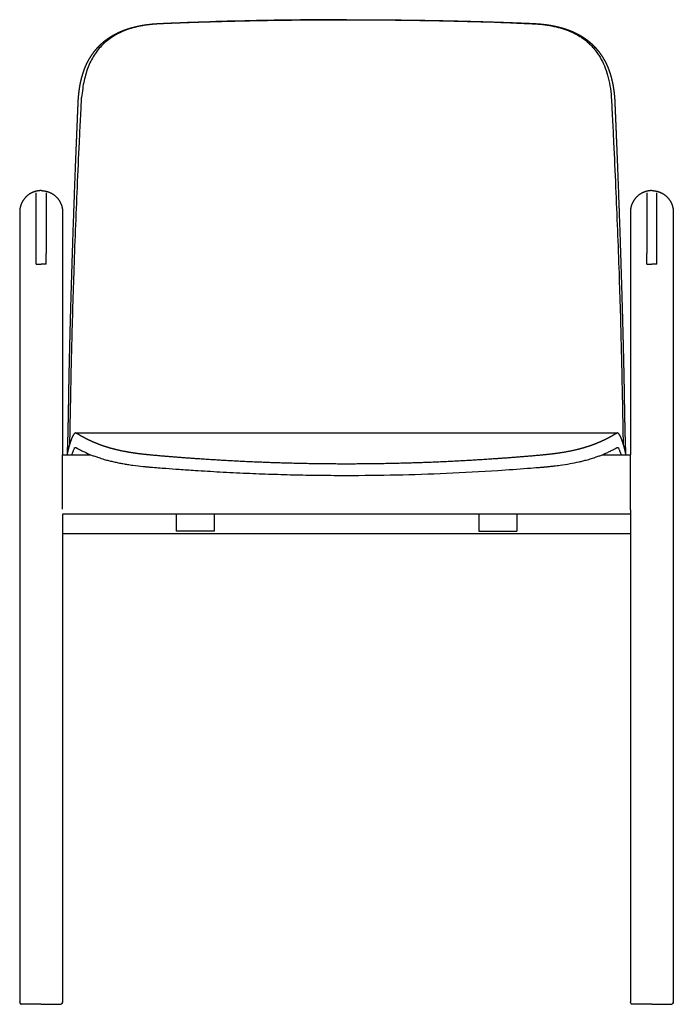
# Model space of a CAD drawing. Units: millimetres. Extents: x -777 to 762, y -770 to 819.
# Drawn here: x 244 to 762, y 38 to 819 of the extents above; entities that cross this region are included whole.
import ezdxf

# ---------------------------------------------------------------- set-up
doc = ezdxf.new("R2010")
doc.units = ezdxf.units.MM
doc.header["$LTSCALE"] = 2
doc.header["$MEASUREMENT"] = 0
doc.layers.add('Make2D$visible$lines', color=7, linetype='Continuous', true_color=0x000000)

msp = doc.modelspace()

# ---------------------------------------------------------------- linework, layer by layer
at = {"layer": 'Make2D$visible$lines'}
for p, q in [((243.62, 662.67), (243.62, 628.42)), ((277.62, 662.67), (277.62, 628.47))]:
    msp.add_line(p, q, dxfattribs=at)
for points, weights, knots in [([(290.09, 755.48), (290.27, 758.07), (290.53, 760.59), (290.9, 763.16), (291.26, 765.71), (291.73, 768.24), (292.32, 770.75), (292.91, 773.27), (293.63, 775.75), (294.5, 778.18), (294.94, 779.4), (295.41, 780.61), (295.93, 781.8), (296.44, 782.99), (297, 784.16), (297.6, 785.3), (298.79, 787.6), (300.14, 789.79), (301.64, 791.88), (301.68, 791.93), (301.72, 791.98), (301.76, 792.04), (303.23, 794.06), (304.84, 795.97), (306.6, 797.75), (307.5, 798.66), (308.43, 799.54), (309.4, 800.38), (310.37, 801.22), (311.37, 802.02), (312.4, 802.78), (314.45, 804.3), (316.62, 805.67), (318.88, 806.88), (321.12, 808.09), (323.45, 809.14), (325.84, 810.06), (328.22, 810.97), (330.65, 811.75), (333.12, 812.41), (335.58, 813.07), (338.08, 813.61), (340.6, 814.05), (343.12, 814.49), (345.65, 814.82), (348.2, 815.08), (349.48, 815.21), (350.75, 815.31), (352.03, 815.4), (352.67, 815.44), (353.31, 815.48), (353.95, 815.52), (354.27, 815.53), (354.59, 815.55), (354.91, 815.56), (355.23, 815.58), (355.55, 815.59), (355.87, 815.61), (358.41, 815.71), (360.96, 815.82), (363.51, 815.92), (368.61, 816.12), (373.71, 816.31), (378.82, 816.49), (389.07, 816.85), (399.33, 817.15), (409.59, 817.41), (419.89, 817.67), (430.2, 817.89), (440.51, 818.06), (450.85, 818.23), (461.19, 818.36), (471.53, 818.44), (481.89, 818.53), (492.26, 818.57), (502.62, 818.57)], [1, 1, 1, 1, 1, 1, 1, 1, 1, 1, 0.999639343303, 0.999639343303, 1, 0.999577114632, 0.999577114632, 1, 1, 1, 1, 1, 1, 1, 0.998135746239, 0.998135746239, 1, 0.999496014947, 0.999496014947, 1, 0.999505590312, 0.999505590312, 1, 1, 1, 1, 1, 1, 1, 1, 1, 1, 1, 1, 1, 1, 1, 1, 0.999916559312, 0.999916559312, 1, 0.999980019543, 0.999980019543, 1, 0.999994894573, 0.999994894573, 1, 0.999999505798, 0.999999505798, 1, 0.999999478975, 0.999999478975, 1, 0.999997804467, 0.999997804467, 1, 0.999992657942, 0.999992657942, 1, 0.999993645509, 0.999993645509, 1, 0.99999417166, 0.99999417166, 1, 0.999994399513, 0.999994399513, 1], [0.016797, 0.016797, 0.016797, 0.016797, 7.926943, 7.926943, 7.926943, 15.848972, 15.848972, 15.848972, 23.807172, 23.807172, 23.807172, 27.692128, 27.692128, 27.692128, 31.577835, 31.577835, 31.577835, 39.570166, 39.570166, 39.570166, 39.773622, 39.773622, 39.773622, 47.269615, 47.269615, 47.269615, 51.111014, 51.111014, 51.111014, 54.952314, 54.952314, 54.952314, 62.898978, 62.898978, 62.898978, 70.806287, 70.806287, 70.806287, 78.67821, 78.67821, 78.67821, 86.522491, 86.522491, 86.522491, 94.347229, 94.347229, 94.347229, 98.189692, 98.189692, 98.189692, 100.113838, 100.113838, 100.113838, 101.073732, 101.073732, 101.073732, 102.030305, 102.030305, 102.030305, 109.675498, 109.675498, 109.675498, 125.000972, 125.000972, 125.000972, 155.781743, 155.781743, 155.781743, 186.707504, 186.707504, 186.707504, 217.737515, 217.737515, 217.737515, 248.82237, 248.82237, 248.82237, 248.82237]), ([(502.62, 818.57), (512.98, 818.57), (523.34, 818.53), (533.7, 818.44), (544.05, 818.36), (554.39, 818.23), (564.73, 818.06), (575.04, 817.89), (585.34, 817.67), (595.65, 817.41), (605.9, 817.15), (616.16, 816.85), (626.41, 816.49), (631.52, 816.31), (636.62, 816.12), (641.73, 815.92), (643, 815.87), (644.28, 815.82), (645.55, 815.77), (646.19, 815.74), (646.82, 815.71), (647.46, 815.69), (647.78, 815.67), (648.1, 815.66), (648.41, 815.65), (648.73, 815.63), (649.05, 815.62), (649.37, 815.61), (649.69, 815.59), (650, 815.58), (650.32, 815.57), (650.64, 815.55), (650.96, 815.53), (651.28, 815.52), (651.92, 815.48), (652.56, 815.44), (653.2, 815.4), (654.48, 815.31), (655.76, 815.21), (657.03, 815.08), (659.58, 814.82), (662.12, 814.49), (664.63, 814.05), (667.15, 813.61), (669.65, 813.07), (672.11, 812.41), (674.58, 811.75), (677.02, 810.97), (679.4, 810.06), (681.78, 809.14), (684.11, 808.09), (686.36, 806.88), (688.61, 805.67), (690.78, 804.3), (692.84, 802.78), (693.87, 802.02), (694.87, 801.22), (695.83, 800.38), (696.8, 799.54), (697.74, 798.66), (698.63, 797.75), (700.39, 795.97), (702.01, 794.06), (703.48, 792.04), (703.52, 791.98), (703.55, 791.93), (703.59, 791.88), (705.1, 789.8), (706.44, 787.6), (707.64, 785.31), (708.24, 784.16), (708.79, 782.99), (709.31, 781.8), (709.82, 780.61), (710.3, 779.41), (710.74, 778.19), (711.17, 776.97), (711.57, 775.74), (711.93, 774.5), (712.29, 773.26), (712.62, 772.01), (712.91, 770.75), (713.5, 768.25), (713.97, 765.71), (714.34, 763.16), (714.7, 760.63), (714.97, 758.08), (715.15, 755.52)], [1, 0.999994397555, 0.999994397555, 1, 0.999994170354, 0.999994170354, 1, 0.999993647592, 0.999993647592, 1, 0.999992662285, 0.999992662285, 1, 0.999997790443, 0.999997790443, 1, 0.999999848592, 0.999999848592, 1, 1, 1, 1, 1, 1, 1, 0.999999678686, 0.999999678686, 1, 0.999998057672, 0.999998057672, 1, 0.999995310125, 0.999995310125, 1, 0.999981860964, 0.999981860964, 1, 0.99991685468, 0.99991685468, 1, 1, 1, 1, 1, 1, 1, 1, 1, 1, 1, 1, 1, 1, 1, 1, 0.999505551496, 0.999505551496, 1, 0.999495804972, 0.999495804972, 1, 0.998134634753, 0.998134634753, 1, 1, 1, 1, 1, 1, 1, 0.99957703895, 0.99957703895, 1, 0.999639192744, 0.999639192744, 1, 0.999703947422, 0.999703947422, 1, 0.999763065754, 0.999763065754, 1, 1, 1, 1, 1, 1, 1], [0, 0, 0, 0, 31.085016, 31.085016, 31.085016, 62.114357, 62.114357, 62.114357, 93.039667, 93.039667, 93.039667, 123.820194, 123.820194, 123.820194, 139.145732, 139.145732, 139.145732, 142.969972, 142.969972, 142.969972, 144.91209, 144.91209, 144.91209, 145.883077, 145.883077, 145.883077, 146.835402, 146.835402, 146.835402, 147.794433, 147.794433, 147.794433, 148.755486, 148.755486, 148.755486, 150.678163, 150.678163, 150.678163, 154.52077, 154.52077, 154.52077, 162.345563, 162.345563, 162.345563, 170.189587, 170.189587, 170.189587, 178.061439, 178.061439, 178.061439, 185.968714, 185.968714, 185.968714, 193.915306, 193.915306, 193.915306, 197.756635, 197.756635, 197.756635, 201.597941, 201.597941, 201.597941, 209.09496, 209.09496, 209.09496, 209.296904, 209.296904, 209.296904, 217.289653, 217.289653, 217.289653, 221.175261, 221.175261, 221.175261, 225.060434, 225.060434, 225.060434, 228.940089, 228.940089, 228.940089, 232.811885, 232.811885, 232.811885, 240.730863, 240.730863, 240.730863, 248.609011, 248.609011, 248.609011, 248.609011]), ([(281.4, 473.75), (281.42, 474.1), (281.43, 474.46), (281.45, 474.81), (281.5, 475.84), (281.54, 476.87), (281.58, 477.9), (281.63, 479.15), (281.67, 480.41), (281.71, 481.66), (281.76, 483.12), (281.81, 484.59), (281.85, 486.06), (281.9, 487.72), (281.94, 489.38), (281.98, 491.04), (282.03, 492.86), (282.07, 494.69), (282.11, 496.52), (282.15, 498.49), (282.19, 500.46), (282.23, 502.43), (282.27, 504.51), (282.31, 506.59), (282.34, 508.67), (282.38, 510.83), (282.42, 512.99), (282.46, 515.16), (282.47, 516.26), (282.49, 517.37), (282.51, 518.48), (282.53, 519.59), (282.55, 520.72), (282.56, 521.84), (282.6, 524.12), (282.64, 526.39), (282.68, 528.67), (282.7, 529.81), (282.72, 530.96), (282.74, 532.11), (282.76, 533.25), (282.79, 534.4), (282.81, 535.55), (282.86, 537.85), (282.9, 540.16), (282.95, 542.46), (282.98, 543.61), (283.01, 544.76), (283.03, 545.91), (283.06, 547.06), (283.08, 548.21), (283.11, 549.36), (283.16, 551.66), (283.22, 553.96), (283.27, 556.25), (283.33, 558.55), (283.38, 560.85), (283.44, 563.15), (283.5, 565.44), (283.55, 567.74), (283.61, 570.04), (283.67, 572.34), (283.73, 574.63), (283.79, 576.93), (283.81, 577.69), (283.83, 578.46), (283.85, 579.23), (283.95, 583.05), (284.06, 586.88), (284.17, 590.7), (284.42, 599.88), (284.69, 609.05), (284.97, 618.22), (285.26, 627.39), (285.55, 636.55), (285.85, 645.71), (286.46, 664.01), (287.12, 682.31), (287.82, 700.61), (288.17, 709.75), (288.54, 718.89), (288.92, 728.03), (289.1, 732.6), (289.3, 737.17), (289.49, 741.74), (289.59, 744.03), (289.68, 746.31), (289.78, 748.6), (289.88, 750.88), (289.98, 753.17), (290.09, 755.45)], [1, 0.999999007998, 0.999999007998, 1, 0.999996141081, 0.999996141081, 1, 0.999997554216, 0.999997554216, 1, 0.999998228375, 0.999998228375, 1, 0.999998781881, 0.999998781881, 1, 0.999999206025, 0.999999206025, 1, 0.999999579663, 0.999999579663, 1, 0.999999817136, 0.999999817136, 1, 0.999999911245, 0.999999911245, 1, 1, 1, 1, 1, 1, 1, 0.99999966735, 0.99999966735, 1, 0.999999885354, 0.999999885354, 1, 0.999999945178, 0.999999945178, 1, 0.99999963396, 0.99999963396, 1, 0.99999992179, 0.99999992179, 1, 1, 1, 1, 0.999999966304, 0.999999966304, 1, 0.999999951138, 0.999999951138, 1, 0.99999993655, 0.99999993655, 1, 0.999999939944, 0.999999939944, 1, 1, 1, 1, 0.999999864652, 0.999999864652, 1, 0.999999324946, 0.999999324946, 1, 0.999999446868, 0.999999446868, 1, 0.999997792551, 0.999997792551, 1, 0.999999381295, 0.999999381295, 1, 0.999999854263, 0.999999854263, 1, 0.999999954395, 0.999999954395, 1, 0.999999564982, 0.999999564982, 1], [0, 0, 0, 0, 1.061523, 1.061523, 1.061523, 4.153695, 4.153695, 4.153695, 7.915559, 7.915559, 7.915559, 12.314135, 12.314135, 12.314135, 17.296487, 17.296487, 17.296487, 22.782883, 22.782883, 22.782883, 28.691627, 28.691627, 28.691627, 34.931972, 34.931972, 34.931972, 41.423538, 41.423538, 41.423538, 44.940905, 44.940905, 44.940905, 48.456889, 48.456889, 48.456889, 55.280934, 55.280934, 55.280934, 58.721713, 58.721713, 58.721713, 62.169629, 62.169629, 62.169629, 69.076528, 69.076528, 69.076528, 72.528651, 72.528651, 72.528651, 76.046657, 76.046657, 76.046657, 82.943267, 82.943267, 82.943267, 89.837642, 89.837642, 89.837642, 96.733057, 96.733057, 96.733057, 103.623933, 103.623933, 103.623933, 105.968785, 105.968785, 105.968785, 117.450596, 117.450596, 117.450596, 144.982578, 144.982578, 144.982578, 172.484835, 172.484835, 172.484835, 227.414949, 227.414949, 227.414949, 254.861207, 254.861207, 254.861207, 268.582166, 268.582166, 268.582166, 275.44346, 275.44346, 275.44346, 282.306763, 282.306763, 282.306763, 282.306763]), ([(715.15, 755.49), (715.25, 753.19), (715.35, 750.9), (715.45, 748.6), (715.55, 746.32), (715.65, 744.03), (715.75, 741.74), (715.94, 737.17), (716.13, 732.6), (716.32, 728.03), (716.7, 718.89), (717.06, 709.75), (717.41, 700.61), (718.12, 682.31), (718.77, 664.01), (719.38, 645.71), (719.69, 636.55), (719.98, 627.39), (720.26, 618.23), (720.54, 609.05), (720.81, 599.88), (721.07, 590.71), (721.18, 586.88), (721.28, 583.05), (721.38, 579.23), (721.4, 578.46), (721.42, 577.7), (721.44, 576.93), (721.56, 572.34), (721.68, 567.74), (721.8, 563.15), (721.85, 560.85), (721.91, 558.55), (721.96, 556.26), (722.02, 553.96), (722.07, 551.66), (722.12, 549.36), (722.15, 548.21), (722.18, 547.06), (722.2, 545.91), (722.23, 544.76), (722.26, 543.61), (722.28, 542.46), (722.33, 540.16), (722.38, 537.86), (722.43, 535.55), (722.45, 534.41), (722.47, 533.26), (722.49, 532.11), (722.51, 530.96), (722.54, 529.82), (722.56, 528.67), (722.6, 526.4), (722.64, 524.12), (722.67, 521.84), (722.69, 520.72), (722.71, 519.6), (722.72, 518.48), (722.74, 517.37), (722.76, 516.26), (722.78, 515.16), (722.82, 513), (722.85, 510.83), (722.89, 508.67), (722.93, 506.59), (722.97, 504.51), (723.01, 502.43), (723.05, 500.46), (723.09, 498.49), (723.13, 496.52), (723.17, 494.7), (723.21, 492.87), (723.25, 491.04), (723.29, 489.38), (723.34, 487.72), (723.39, 486.06), (723.43, 484.59), (723.47, 483.13), (723.52, 481.66), (723.56, 480.41), (723.61, 479.15), (723.66, 477.9), (723.7, 476.87), (723.74, 475.84), (723.79, 474.81), (723.8, 474.46), (723.82, 474.1), (723.84, 473.75)], [1, 0.999999422361, 0.999999422361, 1, 0.999999948538, 0.999999948538, 1, 0.999999853449, 0.999999853449, 1, 0.999999381949, 0.999999381949, 1, 0.999997794462, 0.999997794462, 1, 0.99999944196, 0.99999944196, 1, 0.999999326009, 0.999999326009, 1, 0.999999869153, 0.999999869153, 1, 1, 1, 1, 0.999999727381, 0.999999727381, 1, 0.999999955176, 0.999999955176, 1, 0.999999966065, 0.999999966065, 1, 1, 1, 1, 0.9999999197, 0.9999999197, 1, 0.999999691748, 0.999999691748, 1, 0.999999944456, 0.999999944456, 1, 0.999999894499, 0.999999894499, 1, 0.999999655758, 0.999999655758, 1, 1, 1, 1, 1, 1, 1, 0.999999906775, 0.999999906775, 1, 0.999999814325, 0.999999814325, 1, 0.999999576145, 0.999999576145, 1, 0.999999211941, 0.999999211941, 1, 0.999998650545, 0.999998650545, 1, 0.999998294844, 0.999998294844, 1, 0.999997806972, 0.999997806972, 1, 0.999996119627, 0.999996119627, 1, 0.99999885647, 0.99999885647, 1], [0, 0, 0, 0, 6.893017, 6.893017, 6.893017, 13.756989, 13.756989, 13.756989, 27.478809, 27.478809, 27.478809, 54.925031, 54.925031, 54.925031, 109.85545, 109.85545, 109.85545, 137.357212, 137.357212, 137.357212, 164.889256, 164.889256, 164.889256, 176.370548, 176.370548, 176.370548, 178.714532, 178.714532, 178.714532, 192.503375, 192.503375, 192.503375, 199.396503, 199.396503, 199.396503, 206.292112, 206.292112, 206.292112, 209.811006, 209.811006, 209.811006, 213.265531, 213.265531, 213.265531, 220.171326, 220.171326, 220.171326, 223.619236, 223.619236, 223.619236, 227.056562, 227.056562, 227.056562, 233.883035, 233.883035, 233.883035, 237.398738, 237.398738, 237.398738, 240.915658, 240.915658, 240.915658, 247.40851, 247.40851, 247.40851, 253.649122, 253.649122, 253.649122, 259.556401, 259.556401, 259.556401, 265.044302, 265.044302, 265.044302, 270.026378, 270.026378, 270.026378, 274.425564, 274.425564, 274.425564, 278.187081, 278.187081, 278.187081, 281.279794, 281.279794, 281.279794, 282.342119, 282.342119, 282.342119, 282.342119]), ([(281.43, 473.75), (281.47, 474), (281.51, 474.24), (281.55, 474.49), (281.68, 475.23), (281.83, 475.96), (281.99, 476.69), (282.31, 478.15), (282.69, 479.59), (283.11, 481.02), (283.32, 481.72), (283.54, 482.43), (283.77, 483.13), (283.88, 483.48), (284, 483.83), (284.12, 484.18), (284.24, 484.54), (284.37, 484.9), (284.5, 485.26), (284.64, 485.66), (284.79, 486.06), (284.95, 486.45), (285.14, 486.93), (285.34, 487.4), (285.56, 487.86), (285.69, 488.13), (285.83, 488.42), (286.17, 489.06), (286.38, 489.42), (286.64, 489.83), (286.8, 490.09), (286.97, 490.35), (287.16, 490.6)], [1, 0.999981998432, 0.999981998432, 1, 0.999847700865, 0.999847700865, 1, 1, 1, 1, 0.999923638712, 0.999923638712, 1, 0.999982602509, 0.999982602509, 1, 0.999973681716, 0.999973681716, 1, 0.999913429114, 0.999913429114, 1, 0.999709777654, 0.999709777654, 1, 1, 1, 1, 1, 1, 0.999705961019, 0.999705961019, 1], [0, 0, 0, 0, 0.750324, 0.750324, 0.750324, 2.998133, 2.998133, 2.998133, 59.785311, 59.785311, 59.785311, 62.003751, 62.003751, 62.003751, 63.112107, 63.112107, 63.112107, 64.252005, 64.252005, 64.252005, 65.527891, 65.527891, 65.527891, 67.064352, 67.064352, 67.064352, 74.512862, 74.512862, 82.171891, 82.171891, 82.171891, 83.09961, 83.09961, 83.09961, 83.09961]), ([(717.56, 490.99), (717.54, 490.99), (717.52, 490.99), (717.5, 490.98), (717.44, 490.97), (717.31, 490.94), (717.1, 490.85), (716.82, 490.72), (716.39, 490.49), (715.95, 490.25), (715.28, 489.87), (714.59, 489.48), (713.52, 488.87), (711.73, 487.88), (709.33, 486.6), (706.5, 485.2), (702.66, 483.44), (698.58, 481.79), (694.32, 480.3), (689.87, 478.9), (683.89, 477.33), (676.14, 475.76), (669.24, 474.71), (663.32, 473.99), (660.21, 473.67), (658.57, 473.51), (645.22, 472.31), (618.88, 470.21), (579.47, 467.95), (540.84, 466.64), (502.62, 466.21), (464.4, 466.64), (425.77, 467.95), (386.35, 470.21), (359.99, 472.31), (346.63, 473.51), (345, 473.67), (341.9, 473.99), (335.99, 474.71), (330.4, 475.57), (325.01, 476.59), (320.05, 477.67), (315.37, 478.9), (310.91, 480.3), (306.66, 481.79), (302.58, 483.44), (298.74, 485.2), (295.91, 486.6), (293.5, 487.88), (291.71, 488.87), (290.64, 489.48), (289.96, 489.87), (289.29, 490.25), (288.85, 490.49), (288.41, 490.72), (288.14, 490.85), (287.93, 490.94), (287.8, 490.97), (287.74, 490.98), (287.72, 490.99), (287.7, 490.99), (287.68, 490.99)], [1, 0.997413400177, 0.997413400177, 1, 1, 1, 1, 1, 1, 1, 1, 1, 1, 1, 1, 1, 1, 1, 1, 1, 1, 1, 1, 1, 1, 1, 1, 1, 1, 1, 1, 1, 1, 1, 1, 1, 1, 1, 1, 1, 1, 1, 1, 1, 1, 1, 1, 1, 1, 1, 1, 1, 1, 1, 1, 1, 1, 1, 1, 0.996818436731, 0.996818436731, 1], [0, 0, 0, 0, 0.058354, 0.058354, 0.058354, 0.224607, 0.457857, 0.756735, 1.140789, 1.928027, 2.269612, 3.446113, 4.300581, 5.960827, 9.583942, 12.470806, 15.43368, 22.245296, 25.667597, 28.965814, 36.243307, 44.197228, 52.690152, 57.16014, 62.092736, 62.092736, 62.092736, 102.305805, 141.364178, 180.495501, 218.260488, 256.02663, 295.158658, 334.214199, 374.471995, 374.471995, 374.471995, 379.3646, 383.832091, 392.327117, 396.337582, 400.277398, 407.5562, 410.856617, 414.276821, 421.090506, 424.053725, 426.939879, 430.563447, 432.223795, 433.078044, 434.255319, 434.596614, 435.383974, 435.768061, 436.06129, 436.291686, 436.460761, 436.460761, 436.460761, 436.523996, 436.523996, 436.523996, 436.523996]), ([(718.08, 490.6), (718.26, 490.35), (718.43, 490.09), (718.6, 489.83), (718.86, 489.42), (719.06, 489.06), (719.4, 488.42), (719.55, 488.13), (719.67, 487.87), (719.89, 487.41), (720.09, 486.93), (720.28, 486.46), (720.44, 486.06), (720.6, 485.65), (720.74, 485.25), (720.87, 484.89), (721, 484.53), (721.12, 484.17), (721.24, 483.82), (721.36, 483.48), (721.47, 483.13), (721.7, 482.43), (721.92, 481.72), (722.13, 481.02), (722.55, 479.59), (722.92, 478.15), (723.24, 476.7), (723.4, 475.97), (723.55, 475.23), (723.68, 474.5), (723.72, 474.25), (723.77, 474), (723.8, 473.75)], [1, 0.99970785521, 0.99970785521, 1, 1, 1, 1, 1, 1, 0.999701988588, 0.999701988588, 1, 0.999905649799, 0.999905649799, 1, 0.999974637228, 0.999974637228, 1, 0.999983302102, 0.999983302102, 1, 0.999927719284, 0.999927719284, 1, 0.999587359652, 0.999587359652, 1, 0.999849607773, 0.999849607773, 1, 0.999978375088, 0.999978375088, 1], [0, 0, 0, 0, 0.925355, 0.925355, 0.925355, 8.588942, 8.588942, 16.022277, 16.022277, 16.022277, 17.564509, 17.564509, 17.564509, 18.858128, 18.858128, 18.858128, 19.996935, 19.996935, 19.996935, 21.102321, 21.102321, 21.102321, 23.31288, 23.31288, 23.31288, 27.770767, 27.770767, 27.770767, 30.016072, 30.016072, 30.016072, 30.773925, 30.773925, 30.773925, 30.773925])]:
    msp.add_rational_spline(points, weights, degree=3, knots=knots, dxfattribs=at)
for points, degree, knots in [([(502.62, 818.53), (495.89, 818.53), (482.95, 818.49), (457.62, 818.29), (426.71, 817.8), (390.47, 816.83), (366.63, 815.91), (355.1, 815.38), (353.84, 815.32), (351.39, 815.16), (346.69, 814.71), (341.15, 813.92), (334.92, 812.56), (329.09, 810.8), (323.71, 808.63), (318.7, 806.02), (314.22, 803.04), (310.2, 799.67), (306.57, 795.88), (303.31, 791.59), (300.47, 786.84), (298.07, 781.68), (296.11, 776.15), (294.57, 770.21), (293.41, 763.77), (292.92, 759.27), (292.73, 756.88)], 3, [0, 0, 0, 0, 20.194088, 38.819732, 75.977779, 112.938181, 147.562748, 147.562748, 147.562748, 151.338619, 154.938777, 161.729332, 168.101336, 174.059078, 179.978848, 185.49691, 190.990766, 196.10411, 201.21494, 206.70411, 212.224892, 217.792064, 223.774697, 229.788368, 236.197059, 243.379375, 243.379375, 243.379375, 243.379375]), ([(502.62, 818.53), (512.97, 818.53), (523.33, 818.48), (544.03, 818.31), (554.36, 818.17), (572.47, 817.86), (580.25, 817.7), (588.01, 817.52), (602.04, 817.18), (619.38, 816.65), (638.23, 815.9), (643.73, 815.67), (646.32, 815.55), (647.59, 815.5), (648.49, 815.46), (649.22, 815.43), (651.81, 815.31), (656.55, 814.96), (663.4, 814.05), (670.31, 812.58), (676.73, 810.61), (681.86, 808.46), (685.88, 806.34), (690.03, 803.76), (693.78, 800.82), (697.16, 797.48), (699.48, 794.81), (701.67, 791.87), (704.34, 787.67), (707.15, 781.93), (709.71, 774.36), (711.55, 765.96), (712.26, 760.02), (712.5, 756.88)], 3, [0, 0, 0, 0, 31.049169, 31.049169, 62.098338, 62.098338, 85.54987, 85.54987, 85.54987, 127.644334, 137.580088, 142.158391, 144.159887, 145.350597, 145.969834, 146.874277, 147.541272, 153.760318, 161.123871, 168.24769, 174.947479, 181.231533, 184.90946, 188.576285, 195.88566, 199.170662, 202.823029, 206.483502, 210.157893, 217.751701, 225.610026, 234.079079, 243.525347, 243.525347, 243.525347, 243.525347]), ([(283.36, 481.84), (283.48, 488.28), (283.66, 497.75), (283.92, 510.86), (284.1, 519.73), (284.25, 527.72), (284.42, 536.08), (284.63, 546.02), (285.28, 573.79), (286.65, 620.36), (288.8, 674.97), (290.67, 715.74), (291.71, 736.89), (292.31, 748.7), (292.6, 754.38), (292.73, 756.88)], 3, [0, 0, 0, 0, 19.312395, 28.428224, 39.337565, 45.918168, 52.408952, 64.421086, 75.74141, 135.734037, 204.182856, 239.71965, 258.152959, 267.71065, 275.215053, 275.215053, 275.215053, 275.215053]), ([(712.5, 756.88), (712.63, 754.38), (712.92, 748.7), (713.52, 736.89), (714.56, 715.74), (716.44, 674.98), (718.59, 620.36), (719.96, 573.79), (720.6, 546.02), (720.82, 536.08), (720.98, 527.72), (721.14, 519.73), (721.32, 510.87), (721.58, 497.75), (721.76, 488.28), (721.88, 481.84)], 3, [0, 0, 0, 0, 7.505701, 17.061715, 35.496, 71.030485, 139.481154, 199.473945, 210.792328, 222.806181, 229.294724, 235.87706, 246.785943, 255.90146, 275.216755, 275.216755, 275.216755, 275.216755]), ([(243.62, 666.07), (243.62, 666.07), (243.62, 666.08), (243.62, 666.05), (243.62, 666.02), (243.62, 665.97), (243.62, 665.86), (243.62, 665.74), (243.62, 665.55), (243.62, 665.26), (243.62, 665.02), (243.62, 664.69), (243.62, 664.29), (243.62, 663.63), (243.62, 662.75), (243.62, 661.61)], 3, [0.000779, 0.000779, 0.000779, 0.000779, 6.570277, 6.570277, 6.570277, 11.828807, 11.828807, 11.828807, 17.423888, 17.423888, 17.423888, 22.161813, 22.161813, 22.161813, 29.724277, 29.724277, 29.724277, 29.724277]), ([(277.62, 666.07), (277.62, 666.07), (277.62, 666.08), (277.62, 666.05), (277.62, 666.02), (277.62, 665.97), (277.62, 665.86), (277.62, 665.74), (277.62, 665.55), (277.62, 665.26), (277.62, 665.02), (277.62, 664.69), (277.62, 664.29), (277.62, 663.63), (277.62, 662.75), (277.62, 661.61)], 3, [0.000779, 0.000779, 0.000779, 0.000779, 6.570276, 6.570276, 6.570276, 11.828805, 11.828805, 11.828805, 17.423887, 17.423887, 17.423887, 22.161812, 22.161812, 22.161812, 29.724276, 29.724276, 29.724276, 29.724276]), ([(727.62, 666.07), (727.62, 666.07), (727.62, 666.08), (727.62, 666.05), (727.62, 666.02), (727.62, 665.97), (727.62, 665.86), (727.62, 665.74), (727.62, 665.55), (727.62, 665.26), (727.62, 665.02), (727.62, 664.69), (727.62, 664.29), (727.62, 663.89), (727.62, 663.42), (727.62, 662.85)], 3, [0.000779, 0.000779, 0.000779, 0.000779, 6.570276, 6.570276, 6.570276, 11.828805, 11.828805, 11.828805, 17.423887, 17.423887, 17.423887, 22.161812, 22.161812, 22.161812, 26.711777, 26.711777, 26.711777, 26.711777]), ([(761.62, 666.07), (761.62, 666.07), (761.62, 666.08), (761.62, 666.05), (761.62, 666.02), (761.62, 665.97), (761.62, 665.86), (761.62, 665.74), (761.62, 665.55), (761.62, 665.26), (761.62, 665.02), (761.62, 664.69), (761.62, 664.29), (761.62, 663.89), (761.62, 663.42), (761.62, 662.85)], 3, [0.000779, 0.000779, 0.000779, 0.000779, 6.570277, 6.570277, 6.570277, 11.828807, 11.828807, 11.828807, 17.423888, 17.423888, 17.423888, 22.161813, 22.161813, 22.161813, 26.711779, 26.711779, 26.711779, 26.711779]), ([(287.68, 490.99), (287.65, 490.99), (287.62, 490.98), (287.53, 490.96), (287.47, 490.93), (287.33, 490.81), (287.24, 490.72), (287.15, 490.6)], 3, [1420.810194, 1420.810194, 1420.810194, 1420.810194, 1424.146032, 1424.146032, 1431.186467, 1431.186467, 1441.453218, 1441.453218, 1441.453218, 1441.453218]), ([(287.69, 490.99), (320.15, 490.99), (352.61, 490.99), (390.11, 490.99), (427.61, 490.99), (465.12, 490.99), (502.62, 490.99), (540.12, 490.99), (577.62, 490.99), (615.12, 490.99), (652.62, 490.99), (685.09, 490.99), (717.55, 490.99)], 2, [0.12015, 0.12015, 0.12015, 1, 1, 2, 2, 3, 3, 4, 4, 5, 5, 5.879854, 5.879854, 5.879854]), ([(718.08, 490.6), (718, 490.72), (717.91, 490.81), (717.76, 490.93), (717.7, 490.96), (717.61, 490.98), (717.58, 490.99), (717.56, 490.99)], 3, [857.682018, 857.682018, 857.682018, 857.682018, 867.951651, 867.951651, 874.992087, 874.992087, 878.332125, 878.332125, 878.332125, 878.332125]), ([(285.12, 473.75), (285.25, 474.2), (285.53, 475.09), (285.94, 476.32), (286.31, 477.37), (286.63, 478.16), (286.89, 478.69), (287.09, 479.01), (287.22, 479.19), (287.34, 479.33), (287.46, 479.43), (287.58, 479.48), (287.69, 479.49), (287.78, 479.48), (287.89, 479.45), (288.06, 479.39), (288.3, 479.28), (288.69, 479.09), (289.45, 478.7), (290.29, 478.23), (291.26, 477.72), (292.69, 476.97), (295.54, 475.57), (298.99, 474.04), (302.51, 472.68), (304.95, 471.82), (308.04, 470.81), (311.17, 469.87), (314.92, 468.87), (318.28, 468.07), (321.85, 467.31), (325.49, 466.62), (329.3, 465.99), (334.66, 465.21), (339.25, 464.66), (342.88, 464.3), (343.95, 464.2), (344.79, 464.12), (345.45, 464.06), (346.09, 464), (346.74, 463.94), (351.18, 463.59), (358.92, 462.98), (370.63, 462.12), (384.93, 461.15), (402.76, 460.07), (422.98, 459.08), (443.22, 458.3), (463.01, 457.75), (482.81, 457.43), (509.22, 457.28), (542.22, 457.64), (582.25, 458.97), (616.9, 460.86), (641.27, 462.59), (653.02, 463.5), (657.12, 463.83), (658.4, 463.94), (658.8, 463.97), (659.21, 464.01), (659.73, 464.05), (660.38, 464.11), (661.18, 464.19), (662.29, 464.29), (664.31, 464.5), (667.6, 464.86), (672.97, 465.53), (679.6, 466.56), (685.65, 467.76), (690.22, 468.85), (693.79, 469.8), (697.04, 470.76), (700.13, 471.76), (702.72, 472.68), (705.24, 473.66), (707.78, 474.72), (709.9, 475.68), (711.78, 476.6), (713.02, 477.22), (713.98, 477.72), (714.94, 478.24), (715.79, 478.7), (716.54, 479.09), (716.93, 479.28), (717.18, 479.39), (717.36, 479.45), (717.47, 479.48), (717.53, 479.49), (717.58, 479.49), (717.64, 479.48), (717.71, 479.45), (717.79, 479.41), (717.89, 479.33), (718.02, 479.19), (718.15, 479.01), (718.34, 478.69), (718.6, 478.16), (718.92, 477.37), (719.3, 476.32), (719.7, 475.09), (719.98, 474.2), (720.11, 473.75)], 3, [0, 0, 0, 0, 1.393027, 2.812473, 3.87454, 4.734985, 5.38252, 5.650155, 5.860345, 6.046324, 6.197545, 6.326252, 6.442208, 6.512802, 6.585443, 6.784136, 7.053442, 7.385755, 8.097734, 9.598785, 10.280798, 11.384982, 14.436347, 19.807115, 22.699516, 25.775862, 27.556255, 32.444691, 35.599005, 39.170701, 42.821108, 46.531061, 50.284245, 54.420032, 62.769881, 64.167262, 65.349728, 66.008045, 66.705553, 67.321413, 67.936544, 68.678406, 80.673854, 91.228128, 103.9096, 123.654456, 144.836311, 164.622306, 184.419768, 204.225967, 224.035947, 263.650564, 303.23637, 344.162504, 367.749009, 376.536598, 379.524143, 380.091776, 380.400928, 380.707991, 381.321049, 381.976736, 382.678671, 383.729345, 385.303042, 388.791988, 393.652485, 401.541454, 408.90107, 412.149317, 415.628599, 420.007173, 422.296227, 425.370719, 428.265514, 430.406277, 433.633222, 435.231275, 436.686127, 437.788961, 438.471654, 439.972419, 440.683878, 441.016422, 441.274615, 441.484255, 441.596641, 441.628374, 441.669492, 441.744478, 441.814933, 441.873256, 442.024429, 442.210484, 442.42067, 442.688227, 443.335927, 444.196347, 445.258424, 446.677842, 448.070672, 448.070672, 448.070672, 448.070672]), ([(277.62, 426.68), (277.62, 426.66), (277.64, 426.62), (277.68, 426.61), (277.7, 426.61)], 3, [0.0790758, 0.0790758, 0.0790758, 0.0790758, 0.3248354, 0.5945164, 0.5945164, 0.5945164, 0.5945164]), ([(727.53, 426.61), (727.56, 426.61), (727.6, 426.62), (727.61, 426.66), (727.62, 426.69)], 3, [-0.5945152, -0.5945152, -0.5945152, -0.5945152, -0.3248342, -0.0406043, -0.0406043, -0.0406043, -0.0406043])]:
    msp.add_open_spline(points, degree=degree, knots=knots, dxfattribs=at)
for points, weights in [([(254.36, 681.88), (251.09, 680.58), (248.6, 678.09)], [1, 0.979220257287, 1]), ([(260.62, 683.07), (257.38, 683.07), (254.36, 681.88)], [1, 0.982290597859, 1]), ([(260.62, 683.07), (263.86, 683.07), (266.88, 681.88)], [1, 0.982290597859, 1]), ([(266.88, 681.88), (270.15, 680.58), (272.64, 678.09)], [1, 0.979220257288, 1]), ([(738.36, 681.88), (735.08, 680.58), (732.6, 678.09)], [1, 0.979220257288, 1]), ([(744.62, 683.07), (741.37, 683.07), (738.36, 681.88)], [1, 0.982290597859, 1]), ([(744.62, 683.07), (747.86, 683.07), (750.87, 681.88)], [1, 0.982290597859, 1]), ([(750.87, 681.88), (754.15, 680.58), (756.64, 678.09)], [1, 0.979220257287, 1]), ([(244.81, 672.33), (243.62, 669.31), (243.62, 666.07)], [1, 0.982291163451, 1]), ([(248.6, 678.09), (246.11, 675.6), (244.81, 672.33)], [1, 0.979220472006, 1]), ([(272.64, 678.09), (275.13, 675.6), (276.42, 672.33)], [1, 0.979220472007, 1]), ([(276.42, 672.33), (277.62, 669.31), (277.62, 666.07)], [1, 0.982291163452, 1]), ([(728.81, 672.33), (727.62, 669.31), (727.62, 666.07)], [1, 0.982291163453, 1]), ([(732.6, 678.09), (730.11, 675.6), (728.81, 672.33)], [1, 0.979220472007, 1]), ([(756.64, 678.09), (759.13, 675.6), (760.42, 672.33)], [1, 0.979220472006, 1]), ([(760.42, 672.33), (761.62, 669.31), (761.62, 666.07)], [1, 0.982291163451, 1]), ([(277.62, 470.2), (277.62, 473.72), (277.62, 473.75)], [1, 0.766601001243, 0.905181656755]), ([(277.62, 430.46), (277.62, 431.91), (277.62, 436.7)], [1, 0.707106900395, 1]), ([(243.64, 39.67), (243.62, 39.82), (243.62, 39.97)], [1, 0.996823245208, 1]), ([(243.64, 39.67), (243.81, 38.63), (244.77, 38.22)], [1, 0.875297578224, 1]), ([(277.57, 39.54), (277.35, 38.6), (276.46, 38.22)], [1, 0.891928257501, 1]), ([(277.57, 39.54), (277.62, 39.75), (277.62, 39.97)], [1, 0.993363654721, 1]), ([(727.67, 39.54), (727.62, 39.75), (727.62, 39.97)], [1, 0.993363654721, 1]), ([(727.67, 39.54), (727.89, 38.6), (728.77, 38.22)], [1, 0.891928257501, 1]), ([(761.59, 39.67), (761.43, 38.63), (760.46, 38.22)], [1, 0.875297578225, 1]), ([(761.59, 39.67), (761.62, 39.82), (761.62, 39.97)], [1, 0.996823245208, 1]), ([(245.52, 38.07), (245.13, 38.07), (244.77, 38.22)], [1, 0.979882858812, 1]), ([(275.72, 38.07), (276.1, 38.07), (276.46, 38.22)], [1, 0.979882858812, 1]), ([(729.52, 38.07), (729.13, 38.07), (728.77, 38.22)], [1, 0.979882858812, 1]), ([(759.72, 38.07), (760.1, 38.07), (760.46, 38.22)], [1, 0.979882858812, 1])]:
    msp.add_rational_spline(points, weights, degree=2, dxfattribs=at)
for points, degree in [([(256.62, 633.2), (256.62, 657.29), (256.62, 681.39)], 2), ([(264.62, 681.39), (264.62, 657.29), (264.62, 633.2)], 2), ([(740.62, 681.39), (740.62, 657.29), (740.62, 633.2)], 2), ([(748.62, 633.2), (748.62, 657.29), (748.62, 681.39)], 2), ([(243.62, 662.67), (243.62, 662.66), (243.62, 662.66)], 2), ([(277.62, 662.67), (277.62, 662.66), (277.62, 662.66)], 2), ([(727.62, 662.71), (727.62, 662.72), (727.62, 662.74), (727.62, 662.76)], 3), ([(727.62, 662.67), (727.62, 645.57), (727.62, 628.47)], 2), ([(761.62, 662.71), (761.62, 662.72), (761.62, 662.74), (761.62, 662.76)], 3), ([(761.62, 662.67), (761.62, 645.54), (761.62, 628.42)], 2), ([(256.62, 624.65), (256.62, 628.93), (256.62, 633.2)], 2), ([(264.62, 624.65), (264.62, 628.93), (264.62, 633.2)], 2), ([(740.62, 624.65), (740.62, 628.93), (740.62, 633.2)], 2), ([(748.62, 624.65), (748.62, 628.93), (748.62, 633.2)], 2), ([(243.62, 628.42), (243.62, 334.19), (243.62, 39.97)], 2), ([(256.62, 624.65), (258.62, 624.65), (260.62, 624.65)], 2), ([(264.62, 624.65), (262.62, 624.65), (260.62, 624.65)], 2), ([(277.62, 628.42), (277.62, 551.08), (277.62, 473.75)], 2), ([(727.62, 628.42), (727.62, 551.08), (727.62, 473.75)], 2), ([(740.62, 624.65), (742.62, 624.65), (744.62, 624.65)], 2), ([(748.62, 624.65), (746.62, 624.65), (744.62, 624.65)], 2), ([(761.62, 628.42), (761.62, 334.19), (761.62, 39.97)], 2), ([(717.56, 490.99), (717.56, 490.99), (717.56, 490.99)], 2), ([(277.62, 473.75), (288.7, 473.75), (299.79, 473.75)], 2), ([(277.62, 436.7), (277.62, 453.45), (277.62, 470.2)], 2), ([(705.44, 473.75), (716.53, 473.75), (727.62, 473.75)], 2), ([(727.62, 470.2), (727.62, 471.97), (727.62, 473.75)], 2), ([(727.62, 436.7), (727.62, 453.45), (727.62, 470.2)], 2), ([(727.62, 430.46), (727.62, 433.58), (727.62, 436.7)], 2), ([(727.62, 429.95), (727.62, 430.2), (727.62, 430.46)], 2), ([(727.62, 429.95), (727.62, 234.96), (727.62, 39.97)], 2), ([(277.62, 426.68), (277.62, 233.32), (277.62, 39.97)], 2), ([(727.53, 426.61), (502.62, 426.61), (277.7, 426.61)], 2), ([(367.62, 426.61), (367.62, 419.89), (367.62, 413.17)], 2), ([(397.62, 426.61), (397.62, 419.89), (397.62, 413.17)], 2), ([(607.61, 426.61), (607.61, 419.89), (607.61, 413.17)], 2), ([(637.61, 426.61), (637.61, 419.89), (637.61, 413.17)], 2), ([(727.62, 410.95), (502.62, 410.95), (277.62, 410.95)], 2), ([(397.62, 413.17), (382.62, 413.17), (367.62, 413.17)], 2), ([(607.61, 413.17), (622.61, 413.17), (637.61, 413.17)], 2), ([(260.62, 38.07), (255.58, 38.07), (250.55, 38.07), (245.52, 38.07)], 3), ([(260.62, 38.07), (265.65, 38.07), (270.68, 38.07), (275.72, 38.07)], 3), ([(744.62, 38.07), (739.58, 38.07), (734.55, 38.07), (729.52, 38.07)], 3), ([(744.62, 38.07), (749.65, 38.07), (754.68, 38.07), (759.72, 38.07)], 3)]:
    msp.add_open_spline(points, degree=degree, dxfattribs=at)

doc.saveas('drawing.dxf')
